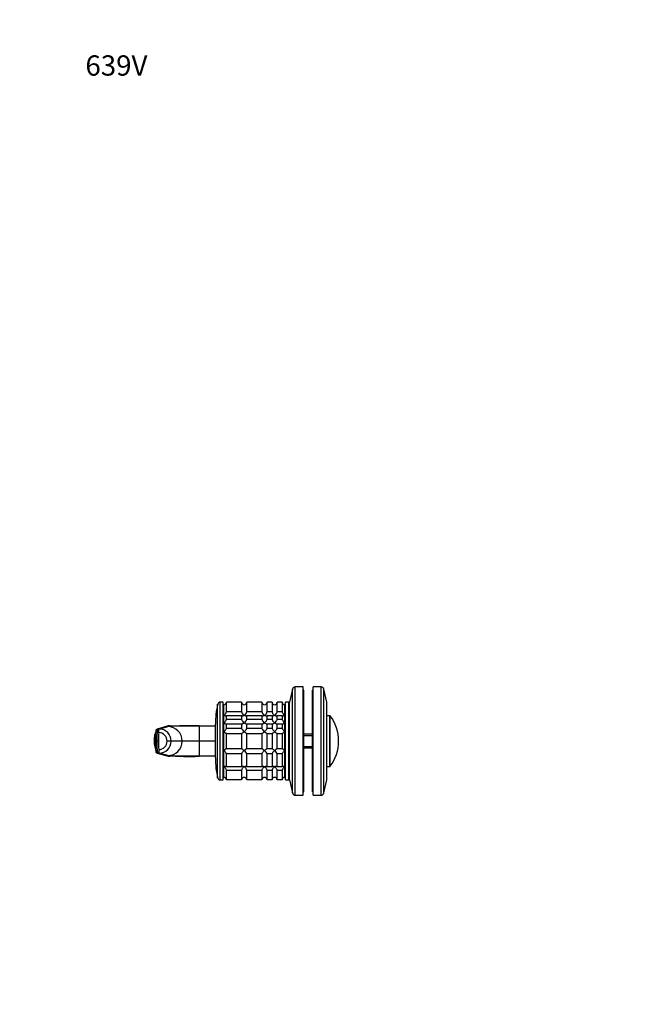
# Model space of a CAD drawing. Units: millimetres. Extents: x 0 to 781, y 0 to 1164.
# Drawn here: x 0 to 370, y 582 to 1164 of the extents above; entities that cross this region are included whole.
import ezdxf
from ezdxf import colors
from ezdxf.entities.mleader import LeaderData, LeaderLine
from ezdxf.math import Vec2, Vec3

# ---------------------------------------------------------------- set-up
doc = ezdxf.new("R2010")
doc.units = ezdxf.units.MM
doc.layers.add('DV4_Défaut', color=7, linetype='Continuous')
doc.layers.add('Défaut', color=7, linetype='Continuous')

# ---------------------------------------------------------------- blocks, each defined once
blk = doc.blocks.new('_DOT')
at = {"color": 0}
blk.add_line((0, 0), (-1, 0), dxfattribs=at)
at = {"color": 0, "const_width": 0.333}
blk.add_lwpolyline([(-0.1665, 0, 1), (0.1665, 0, 1)], format="xyb", close=True, dxfattribs=at)
blk = doc.blocks.new('SE3')
at = {"layer": 'DV4_Défaut', "color": 7, "linetype": 'Continuous'}
for p, q in [((161.2, 768.32), (159.5, 760.65)), ((161.2, 706.98), (161.2, 768.32)), ((162.86, 705.65), (162.86, 769.65)), ((167.5, 769.65), (162.86, 769.65)), ((167.5, 705.65), (167.5, 769.65)), ((173.5, 705.65), (173.5, 769.65)), ((178.14, 769.65), (173.5, 769.65)), ((178.14, 705.65), (178.14, 769.65)), ((179.8, 706.98), (179.8, 768.32)), ((181.5, 760.65), (179.8, 768.32)), ((168, 767.65), (167.5, 767.65)), ((168, 707.65), (168, 767.65)), ((173, 707.65), (173, 767.65)), ((173.5, 767.65), (173, 767.65)), ((117.03, 715.82), (117.03, 759.49)), ((118.5, 714.65), (118.5, 760.65)), ((120.2, 760.65), (118.5, 760.65)), ((120.2, 714.65), (120.2, 760.65)), ((120.7, 759.15), (120.2, 759.15)), ((120.7, 716.15), (120.7, 759.15)), ((120.7, 752.86), (120.7, 759.15)), ((122.2, 754.94), (122.2, 760.65)), ((131.2, 760.65), (122.2, 760.65)), ((131.2, 760.65), (131.2, 754.94)), ((134.2, 754.94), (134.2, 760.65)), ((143.2, 760.65), (134.2, 760.65)), ((143.2, 760.65), (143.2, 754.94)), ((146.2, 754.94), (146.2, 760.65)), ((149.2, 760.65), (146.2, 760.65)), ((149.2, 760.65), (149.2, 754.94)), ((152.2, 754.94), (152.2, 760.65)), ((155.2, 760.65), (152.2, 760.65)), ((155.2, 760.65), (155.2, 754.94)), ((156.7, 716.15), (156.7, 759.15)), ((157.2, 759.15), (156.7, 759.15)), ((156.7, 752.86), (156.7, 759.15)), ((157.2, 714.65), (157.2, 760.65)), ((159.2, 760.65), (157.2, 760.65)), ((159.2, 714.65), (159.2, 760.65)), ((159.5, 714.65), (159.5, 760.65)), ((181.5, 714.65), (181.5, 760.65)), ((120.7, 748.4), (120.7, 752.86)), ((131.2, 754.94), (122.2, 754.94)), ((122.2, 750.43), (122.2, 752.82)), ((122.2, 752.82), (131.2, 752.82)), ((131.2, 752.82), (131.2, 750.43)), ((143.2, 754.94), (134.2, 754.94)), ((134.2, 750.43), (134.2, 752.82)), ((134.2, 752.82), (143.2, 752.82)), ((143.2, 752.82), (143.2, 750.43)), ((149.2, 754.94), (146.2, 754.94)), ((146.2, 750.43), (146.2, 752.82)), ((146.2, 752.82), (149.2, 752.82)), ((149.2, 752.82), (149.2, 750.43)), ((155.2, 754.94), (152.2, 754.94)), ((152.2, 750.43), (152.2, 752.82)), ((152.2, 752.82), (155.2, 752.82)), ((155.2, 752.82), (155.2, 750.43)), ((156.7, 748.4), (156.7, 752.86)), ((159.5, 752.65), (159.2, 752.65)), ((183.4, 752.65), (181.5, 752.65)), ((183.4, 722.65), (183.4, 752.65)), ((183.56, 722.73), (183.56, 752.57)), ((87.77, 746.63), (81.21, 744.75)), ((87.97, 746.65), (81.48, 744.79)), ((82.48, 744.78), (87.48, 746.22)), ((87.48, 746.22), (88.97, 746.65)), ((88.97, 746.65), (87.97, 746.65)), ((88.84, 746.65), (87.97, 746.65)), ((88.97, 746.65), (106.07, 746.65)), ((106.07, 746.65), (115.7, 746.65)), ((106.07, 746.65), (106.07, 737.65)), ((115.7, 727.65), (115.7, 747.65)), ((120.7, 743.22), (120.7, 748.4)), ((131.2, 750.43), (122.2, 750.43)), ((122.2, 745.04), (122.2, 747.83)), ((122.2, 747.83), (131.2, 747.83)), ((131.2, 745.04), (122.2, 745.04)), ((131.2, 747.83), (131.2, 745.04)), ((143.2, 750.43), (134.2, 750.43)), ((134.2, 745.04), (134.2, 747.83)), ((134.2, 747.83), (143.2, 747.83)), ((143.2, 745.04), (134.2, 745.04)), ((143.2, 747.83), (143.2, 745.04)), ((149.2, 750.43), (146.2, 750.43)), ((146.2, 745.04), (146.2, 747.83)), ((146.2, 747.83), (149.2, 747.83)), ((149.2, 745.04), (146.2, 745.04)), ((149.2, 747.83), (149.2, 745.04)), ((155.2, 750.43), (152.2, 750.43)), ((152.2, 745.04), (152.2, 747.83)), ((152.2, 747.83), (155.2, 747.83)), ((155.2, 745.04), (152.2, 745.04)), ((155.2, 747.83), (155.2, 745.04)), ((156.7, 743.22), (156.7, 748.4)), ((81.48, 744.79), (82.48, 744.78)), ((120.7, 732.09), (120.7, 743.22)), ((122.2, 733.16), (122.2, 742.14)), ((122.2, 742.14), (131.2, 742.14)), ((131.2, 742.14), (131.2, 733.16)), ((134.2, 733.16), (134.2, 742.14)), ((134.2, 742.14), (143.2, 742.14)), ((143.2, 742.14), (143.2, 733.16)), ((146.2, 733.16), (146.2, 742.14)), ((146.2, 742.14), (149.2, 742.14)), ((149.2, 742.14), (149.2, 733.16)), ((152.2, 733.16), (152.2, 742.14)), ((152.2, 742.14), (155.2, 742.14)), ((155.2, 742.14), (155.2, 733.16)), ((156.7, 732.09), (156.7, 743.22)), ((173, 741.65), (168, 741.65)), ((168, 740.89), (173, 740.89)), ((81.09, 737.65), (80.46, 737.65)), ((82.08, 737.65), (81.09, 737.65)), ((89.57, 737.65), (87.16, 737.65)), ((96.13, 737.65), (89.57, 737.65)), ((106.07, 737.65), (96.13, 737.65)), ((115.7, 737.65), (106.07, 737.65)), ((106.07, 737.65), (106.07, 728.65)), ((168, 734.42), (173, 734.42)), ((168, 733.65), (173, 733.65)), ((81.21, 730.55), (87.77, 728.68)), ((81.48, 730.52), (87.97, 728.65)), ((82.48, 730.52), (81.48, 730.52)), ((87.48, 729.08), (82.48, 730.52)), ((88.97, 728.65), (87.48, 729.08)), ((88.97, 728.65), (87.97, 728.65)), ((87.97, 728.65), (88.84, 728.65)), ((106.07, 728.65), (88.97, 728.65)), ((115.7, 728.65), (106.07, 728.65)), ((120.7, 722.45), (120.7, 732.09)), ((131.2, 733.16), (122.2, 733.16)), ((122.2, 722.48), (122.2, 730.26)), ((122.2, 730.26), (131.2, 730.26)), ((131.2, 730.26), (131.2, 722.48)), ((143.2, 733.16), (134.2, 733.16)), ((134.2, 722.48), (134.2, 730.26)), ((134.2, 730.26), (143.2, 730.26)), ((143.2, 730.26), (143.2, 722.48)), ((149.2, 733.16), (146.2, 733.16)), ((146.2, 722.48), (146.2, 730.26)), ((146.2, 730.26), (149.2, 730.26)), ((149.2, 730.26), (149.2, 722.48)), ((155.2, 733.16), (152.2, 733.16)), ((152.2, 722.48), (152.2, 730.26)), ((152.2, 730.26), (155.2, 730.26)), ((155.2, 730.26), (155.2, 722.48)), ((156.7, 722.45), (156.7, 732.09)), ((120.7, 716.15), (120.7, 722.45)), ((131.2, 722.48), (122.2, 722.48)), ((143.2, 722.48), (134.2, 722.48)), ((149.2, 722.48), (146.2, 722.48)), ((155.2, 722.48), (152.2, 722.48)), ((156.7, 716.15), (156.7, 722.45)), ((159.2, 722.65), (159.5, 722.65)), ((181.5, 722.65), (183.4, 722.65)), ((120.2, 716.15), (120.7, 716.15)), ((122.2, 714.7), (122.2, 720.36)), ((122.2, 720.36), (131.2, 720.36)), ((131.2, 720.36), (131.2, 714.7)), ((134.2, 714.7), (134.2, 720.36)), ((134.2, 720.36), (143.2, 720.36)), ((143.2, 720.36), (143.2, 714.7)), ((146.2, 714.7), (146.2, 720.36)), ((146.2, 720.36), (149.2, 720.36)), ((149.2, 720.36), (149.2, 714.7)), ((152.2, 714.7), (152.2, 720.36)), ((152.2, 720.36), (155.2, 720.36)), ((155.2, 720.36), (155.2, 714.7)), ((156.7, 716.15), (157.2, 716.15)), ((118.5, 714.65), (120.2, 714.65)), ((131.2, 714.7), (122.2, 714.7)), ((143.2, 714.7), (134.2, 714.7)), ((149.2, 714.7), (146.2, 714.7)), ((155.2, 714.7), (152.2, 714.7)), ((157.2, 714.65), (159.2, 714.65)), ((159.5, 714.65), (161.2, 706.98)), ((179.8, 706.98), (181.5, 714.65)), ((162.86, 705.65), (167.5, 705.65)), ((167.5, 707.65), (168, 707.65)), ((173, 707.65), (173.5, 707.65)), ((173.5, 705.65), (178.14, 705.65))]:
    blk.add_line(p, q, dxfattribs=at)
for centre, radius, start, end in [((162.86, 767.95), 1.7, 90, 167.5), ((178.14, 767.95), 1.7, 12.5, 90), ((168.7, 747.65), 53, 167.09701, 180), ((118.5, 759.15), 1.5, 90, 167.09701), ((120.7, 760.65), 1.5, 270, 0), ((132.7, 760.65), 1.5, 180, 0), ((144.7, 760.65), 1.5, 180, 0), ((150.7, 760.65), 1.5, 180, 0), ((156.7, 760.65), 1.5, 180, 270), ((183.4, 752.45), 0.2, 36.63921, 90), ((163.5, 737.65), 25, 0, 36.63921), ((100.77, 573.75), 172.98, 88.24525, 94.40731), ((87.52, 737.61), 8.61, 0.28774, 90.28573), ((87.96, 745.98), 0.677, 88.79686, 105.98516), ((87.93, 746.23), 0.423, 86.77612, 93.79047), ((97.28, 737.65), 17.81, 158.09297, 202.0437), ((81.42, 744.08), 0.705, 110.4113, 160.79477), ((111.88, 739.54), 30.85, 170.20572, 183.49875), ((82.17, 737.66), 4.98, 359.86412, 89.8283), ((82.46, 737.67), 7.11, 359.86639, 89.85259), ((111.88, 735.77), 30.85, 176.50125, 189.79428), ((82.17, 737.64), 4.98, 270.15386, 0.15376), ((82.46, 737.64), 7.11, 270.14741, 0.13361), ((87.52, 737.7), 8.61, 269.71427, 359.71226), ((163.5, 737.65), 25, 323.36079, 0), ((81.42, 731.22), 0.705, 199.20523, 249.5887), ((101.06, 914.09), 185.51, 265.80083, 271.54662), ((87.96, 729.33), 0.677, 254.01499, 271.20345), ((87.93, 729.08), 0.423, 266.20953, 274.26663), ((168.7, 727.65), 53, 180, 192.90299), ((183.4, 722.85), 0.2, 270, 323.36079), ((120.74, 714.69), 1.46, 0.30746, 91.59168), ((132.66, 714.69), 1.46, 88.53333, 179.56754), ((132.74, 714.69), 1.46, 0.30746, 91.59168), ((144.66, 714.69), 1.46, 88.53333, 179.56754), ((144.74, 714.69), 1.46, 0.30746, 91.59168), ((150.66, 714.69), 1.46, 88.53333, 179.56754), ((150.74, 714.69), 1.46, 0.30746, 91.59168), ((156.66, 714.69), 1.46, 88.53333, 179.56754), ((118.5, 716.15), 1.5, 192.90299, 270), ((162.86, 707.35), 1.7, 192.5, 270), ((178.14, 707.35), 1.7, 270, 347.5)]:
    blk.add_arc(centre, radius, start, end, dxfattribs=at)
for centre, major_axis, ratio, start_param, end_param in [((83.06, 737.65), (0, 11.25), 0.087161, 1.110738, 1.570787), ((83.06, 737.65), (0, -11.25), 0.087161, 4.712401, 5.172451), ((82.49, 734.36), (0, -3.84), 0.087155, 5.172439, 6.25417)]:
    blk.add_ellipse(centre, major_axis=major_axis, ratio=ratio, start_param=start_param, end_param=end_param, dxfattribs=at)
for points, knots in [([(120.7, 752.86), (120.78, 752.91), (120.87, 752.98), (121.03, 753.11), (121.12, 753.18), (121.36, 753.41), (121.52, 753.58), (121.81, 753.94), (121.94, 754.15), (122.09, 754.46), (122.13, 754.56), (122.18, 754.76), (122.2, 754.86), (122.2, 754.94)], [0, 0, 0, 0, 0.125, 0.125, 0.25, 0.25, 0.5, 0.5, 0.75, 0.75, 0.875, 0.875, 1, 1, 1, 1]), ([(122.2, 752.82), (122.2, 752.66), (122.14, 752.54), (121.94, 752.42), (121.81, 752.4), (121.37, 752.46), (121.03, 752.63), (120.7, 752.86)], [0, 0, 0, 0, 0.25, 0.25, 0.5, 0.5, 1, 1, 1, 1]), ([(131.2, 754.94), (131.2, 754.77), (131.26, 754.56), (131.45, 754.15), (131.58, 753.95), (132.02, 753.39), (132.36, 753.08), (132.7, 752.86)], [0, 0, 0, 0, 0.25, 0.25, 0.5, 0.5, 1, 1, 1, 1]), ([(132.7, 752.86), (132.61, 752.8), (132.53, 752.74), (132.36, 752.65), (132.28, 752.61), (132.03, 752.5), (131.87, 752.44), (131.58, 752.4), (131.45, 752.42), (131.3, 752.51), (131.26, 752.56), (131.21, 752.67), (131.2, 752.74), (131.2, 752.82)], [0, 0, 0, 0, 0.125, 0.125, 0.25, 0.25, 0.5, 0.5, 0.75, 0.75, 0.875, 0.875, 1, 1, 1, 1]), ([(132.7, 752.86), (133.03, 753.08), (133.37, 753.39), (133.81, 753.95), (133.94, 754.15), (134.14, 754.56), (134.2, 754.77), (134.2, 754.94)], [0, 0, 0, 0, 0.5, 0.5, 0.75, 0.75, 1, 1, 1, 1]), ([(134.2, 752.82), (134.2, 752.74), (134.18, 752.67), (134.13, 752.56), (134.09, 752.51), (133.99, 752.45), (133.93, 752.43), (133.81, 752.41), (133.74, 752.41), (133.38, 752.46), (133.03, 752.63), (132.7, 752.86)], [0, 0, 0, 0, 0.125, 0.125, 0.25, 0.25, 0.375, 0.375, 0.5, 0.5, 1, 1, 1, 1]), ([(143.2, 754.94), (143.2, 754.77), (143.26, 754.56), (143.45, 754.15), (143.58, 753.95), (144.02, 753.39), (144.36, 753.08), (144.7, 752.86)], [0, 0, 0, 0, 0.25, 0.25, 0.5, 0.5, 1, 1, 1, 1]), ([(144.7, 752.86), (144.61, 752.8), (144.53, 752.74), (144.36, 752.65), (144.28, 752.61), (144.03, 752.5), (143.87, 752.44), (143.58, 752.4), (143.45, 752.42), (143.3, 752.51), (143.26, 752.56), (143.21, 752.67), (143.2, 752.74), (143.2, 752.82)], [0, 0, 0, 0, 0.125, 0.125, 0.25, 0.25, 0.5, 0.5, 0.75, 0.75, 0.875, 0.875, 1, 1, 1, 1]), ([(144.7, 752.86), (145.03, 753.08), (145.37, 753.39), (145.81, 753.95), (145.94, 754.15), (146.14, 754.56), (146.2, 754.77), (146.2, 754.94)], [0, 0, 0, 0, 0.5, 0.5, 0.75, 0.75, 1, 1, 1, 1]), ([(146.2, 752.82), (146.2, 752.74), (146.18, 752.67), (146.13, 752.56), (146.09, 752.51), (145.99, 752.45), (145.93, 752.43), (145.81, 752.41), (145.74, 752.41), (145.38, 752.46), (145.03, 752.63), (144.7, 752.86)], [0, 0, 0, 0, 0.125, 0.125, 0.25, 0.25, 0.375, 0.375, 0.5, 0.5, 1, 1, 1, 1]), ([(149.2, 754.94), (149.2, 754.77), (149.26, 754.56), (149.45, 754.15), (149.58, 753.95), (150.02, 753.39), (150.36, 753.08), (150.7, 752.86)], [0, 0, 0, 0, 0.25, 0.25, 0.5, 0.5, 1, 1, 1, 1]), ([(150.7, 752.86), (150.61, 752.8), (150.53, 752.74), (150.36, 752.65), (150.28, 752.61), (150.03, 752.5), (149.87, 752.44), (149.58, 752.4), (149.45, 752.42), (149.3, 752.51), (149.26, 752.56), (149.21, 752.67), (149.2, 752.74), (149.2, 752.82)], [0, 0, 0, 0, 0.125, 0.125, 0.25, 0.25, 0.5, 0.5, 0.75, 0.75, 0.875, 0.875, 1, 1, 1, 1]), ([(150.7, 752.86), (151.03, 753.08), (151.37, 753.39), (151.81, 753.95), (151.94, 754.15), (152.14, 754.56), (152.2, 754.77), (152.2, 754.94)], [0, 0, 0, 0, 0.5, 0.5, 0.75, 0.75, 1, 1, 1, 1]), ([(152.2, 752.82), (152.2, 752.74), (152.18, 752.67), (152.13, 752.56), (152.09, 752.51), (151.99, 752.45), (151.93, 752.43), (151.81, 752.41), (151.74, 752.41), (151.38, 752.46), (151.03, 752.63), (150.7, 752.86)], [0, 0, 0, 0, 0.125, 0.125, 0.25, 0.25, 0.375, 0.375, 0.5, 0.5, 1, 1, 1, 1]), ([(155.2, 754.94), (155.2, 754.77), (155.26, 754.56), (155.45, 754.15), (155.58, 753.95), (156.02, 753.39), (156.36, 753.08), (156.7, 752.86)], [0, 0, 0, 0, 0.25, 0.25, 0.5, 0.5, 1, 1, 1, 1]), ([(156.7, 752.86), (156.61, 752.8), (156.53, 752.74), (156.36, 752.65), (156.28, 752.61), (156.03, 752.5), (155.87, 752.44), (155.58, 752.4), (155.45, 752.42), (155.3, 752.51), (155.26, 752.56), (155.21, 752.67), (155.2, 752.74), (155.2, 752.82)], [0, 0, 0, 0, 0.125, 0.125, 0.25, 0.25, 0.5, 0.5, 0.75, 0.75, 0.875, 0.875, 1, 1, 1, 1]), ([(120.7, 748.4), (120.78, 748.47), (120.87, 748.55), (121.03, 748.7), (121.12, 748.78), (121.36, 749.03), (121.52, 749.21), (121.81, 749.57), (121.94, 749.76), (122.09, 750.04), (122.13, 750.13), (122.18, 750.29), (122.2, 750.36), (122.2, 750.43)], [0, 0, 0, 0, 0.125, 0.125, 0.25, 0.25, 0.5, 0.5, 0.75, 0.75, 0.875, 0.875, 1, 1, 1, 1]), ([(122.2, 747.83), (122.2, 747.72), (122.14, 747.66), (121.94, 747.65), (121.81, 747.68), (121.37, 747.88), (121.03, 748.12), (120.7, 748.4)], [0, 0, 0, 0, 0.25, 0.25, 0.5, 0.5, 1, 1, 1, 1]), ([(120.7, 743.22), (120.78, 743.3), (120.87, 743.38), (121.03, 743.54), (121.12, 743.62), (121.36, 743.87), (121.52, 744.05), (121.81, 744.39), (121.94, 744.55), (122.09, 744.77), (122.13, 744.84), (122.18, 744.96), (122.2, 745.01), (122.2, 745.04)], [0, 0, 0, 0, 0.125, 0.125, 0.25, 0.25, 0.5, 0.5, 0.75, 0.75, 0.875, 0.875, 1, 1, 1, 1]), ([(131.2, 750.43), (131.2, 750.3), (131.26, 750.13), (131.45, 749.76), (131.58, 749.57), (132.02, 749.02), (132.36, 748.68), (132.7, 748.4)], [0, 0, 0, 0, 0.25, 0.25, 0.5, 0.5, 1, 1, 1, 1]), ([(132.7, 748.4), (132.61, 748.33), (132.53, 748.26), (132.36, 748.14), (132.28, 748.08), (132.03, 747.91), (131.87, 747.82), (131.58, 747.69), (131.45, 747.65), (131.3, 747.66), (131.26, 747.67), (131.21, 747.73), (131.2, 747.77), (131.2, 747.83)], [0, 0, 0, 0, 0.125, 0.125, 0.25, 0.25, 0.5, 0.5, 0.75, 0.75, 0.875, 0.875, 1, 1, 1, 1]), ([(131.2, 745.04), (131.2, 744.9), (131.44, 744.56), (132.02, 743.88), (132.36, 743.53), (132.7, 743.22)], [0, 0, 0, 0, 0.5, 0.5, 1, 1, 1, 1]), ([(132.7, 748.4), (133.03, 748.68), (133.37, 749.02), (133.81, 749.57), (133.94, 749.76), (134.14, 750.13), (134.2, 750.3), (134.2, 750.43)], [0, 0, 0, 0, 0.5, 0.5, 0.75, 0.75, 1, 1, 1, 1]), ([(134.2, 747.83), (134.2, 747.72), (134.14, 747.66), (133.94, 747.65), (133.81, 747.69), (133.38, 747.88), (133.03, 748.12), (132.7, 748.4)], [0, 0, 0, 0, 0.25, 0.25, 0.5, 0.5, 1, 1, 1, 1]), ([(132.7, 743.22), (132.78, 743.3), (132.87, 743.38), (133.03, 743.54), (133.12, 743.62), (133.36, 743.87), (133.52, 744.05), (133.81, 744.39), (133.94, 744.55), (134.09, 744.77), (134.13, 744.84), (134.18, 744.96), (134.2, 745.01), (134.2, 745.04)], [0, 0, 0, 0, 0.125, 0.125, 0.25, 0.25, 0.5, 0.5, 0.75, 0.75, 0.875, 0.875, 1, 1, 1, 1]), ([(143.2, 750.43), (143.2, 750.3), (143.26, 750.13), (143.45, 749.76), (143.58, 749.57), (144.02, 749.02), (144.36, 748.68), (144.7, 748.4)], [0, 0, 0, 0, 0.25, 0.25, 0.5, 0.5, 1, 1, 1, 1]), ([(144.7, 748.4), (144.61, 748.33), (144.53, 748.26), (144.36, 748.14), (144.28, 748.08), (144.03, 747.91), (143.87, 747.82), (143.58, 747.69), (143.45, 747.65), (143.3, 747.66), (143.26, 747.67), (143.21, 747.73), (143.2, 747.77), (143.2, 747.83)], [0, 0, 0, 0, 0.125, 0.125, 0.25, 0.25, 0.5, 0.5, 0.75, 0.75, 0.875, 0.875, 1, 1, 1, 1]), ([(143.2, 745.04), (143.2, 744.9), (143.44, 744.56), (144.02, 743.88), (144.36, 743.53), (144.7, 743.22)], [0, 0, 0, 0, 0.5, 0.5, 1, 1, 1, 1]), ([(144.7, 748.4), (145.03, 748.68), (145.37, 749.02), (145.81, 749.57), (145.94, 749.76), (146.14, 750.13), (146.2, 750.3), (146.2, 750.43)], [0, 0, 0, 0, 0.5, 0.5, 0.75, 0.75, 1, 1, 1, 1]), ([(146.2, 747.83), (146.2, 747.72), (146.14, 747.66), (145.94, 747.65), (145.81, 747.69), (145.38, 747.88), (145.03, 748.12), (144.7, 748.4)], [0, 0, 0, 0, 0.25, 0.25, 0.5, 0.5, 1, 1, 1, 1]), ([(144.7, 743.22), (144.78, 743.3), (144.87, 743.38), (145.03, 743.54), (145.12, 743.62), (145.36, 743.87), (145.52, 744.05), (145.81, 744.39), (145.94, 744.55), (146.09, 744.77), (146.13, 744.84), (146.18, 744.96), (146.2, 745.01), (146.2, 745.04)], [0, 0, 0, 0, 0.125, 0.125, 0.25, 0.25, 0.5, 0.5, 0.75, 0.75, 0.875, 0.875, 1, 1, 1, 1]), ([(149.2, 750.43), (149.2, 750.3), (149.26, 750.13), (149.45, 749.76), (149.58, 749.57), (150.02, 749.02), (150.36, 748.68), (150.7, 748.4)], [0, 0, 0, 0, 0.25, 0.25, 0.5, 0.5, 1, 1, 1, 1]), ([(150.7, 748.4), (150.61, 748.33), (150.53, 748.26), (150.36, 748.14), (150.28, 748.08), (150.03, 747.91), (149.87, 747.82), (149.58, 747.69), (149.45, 747.65), (149.3, 747.66), (149.26, 747.67), (149.21, 747.73), (149.2, 747.77), (149.2, 747.83)], [0, 0, 0, 0, 0.125, 0.125, 0.25, 0.25, 0.5, 0.5, 0.75, 0.75, 0.875, 0.875, 1, 1, 1, 1]), ([(149.2, 745.04), (149.2, 744.9), (149.44, 744.56), (150.02, 743.88), (150.36, 743.53), (150.7, 743.22)], [0, 0, 0, 0, 0.5, 0.5, 1, 1, 1, 1]), ([(150.7, 748.4), (151.03, 748.68), (151.37, 749.02), (151.81, 749.57), (151.94, 749.76), (152.14, 750.13), (152.2, 750.3), (152.2, 750.43)], [0, 0, 0, 0, 0.5, 0.5, 0.75, 0.75, 1, 1, 1, 1]), ([(152.2, 747.83), (152.2, 747.72), (152.14, 747.66), (151.94, 747.65), (151.81, 747.69), (151.38, 747.88), (151.03, 748.12), (150.7, 748.4)], [0, 0, 0, 0, 0.25, 0.25, 0.5, 0.5, 1, 1, 1, 1]), ([(150.7, 743.22), (150.78, 743.3), (150.87, 743.38), (151.03, 743.54), (151.12, 743.62), (151.36, 743.87), (151.52, 744.05), (151.81, 744.39), (151.94, 744.55), (152.09, 744.77), (152.13, 744.84), (152.18, 744.96), (152.2, 745.01), (152.2, 745.04)], [0, 0, 0, 0, 0.125, 0.125, 0.25, 0.25, 0.5, 0.5, 0.75, 0.75, 0.875, 0.875, 1, 1, 1, 1]), ([(155.2, 750.43), (155.2, 750.3), (155.26, 750.13), (155.45, 749.76), (155.58, 749.57), (156.02, 749.02), (156.36, 748.68), (156.7, 748.4)], [0, 0, 0, 0, 0.25, 0.25, 0.5, 0.5, 1, 1, 1, 1]), ([(156.7, 748.4), (156.61, 748.33), (156.53, 748.26), (156.36, 748.14), (156.28, 748.08), (156.03, 747.91), (155.87, 747.82), (155.58, 747.69), (155.45, 747.65), (155.3, 747.66), (155.26, 747.67), (155.21, 747.73), (155.2, 747.77), (155.2, 747.83)], [0, 0, 0, 0, 0.125, 0.125, 0.25, 0.25, 0.5, 0.5, 0.75, 0.75, 0.875, 0.875, 1, 1, 1, 1]), ([(155.2, 745.04), (155.2, 745.01), (155.21, 744.96), (155.26, 744.84), (155.3, 744.77), (155.45, 744.55), (155.58, 744.39), (155.87, 744.05), (156.03, 743.87), (156.28, 743.62), (156.36, 743.54), (156.53, 743.38), (156.61, 743.3), (156.7, 743.22)], [0, 0, 0, 0, 0.125, 0.125, 0.25, 0.25, 0.5, 0.5, 0.75, 0.75, 0.875, 0.875, 1, 1, 1, 1]), ([(80.46, 737.65), (80.46, 737.66), (80.46, 737.72), (80.46, 737.91), (80.46, 738.28), (80.46, 738.96), (80.48, 740.23), (80.52, 741.47), (80.56, 742.47), (80.59, 743.1), (80.65, 743.77), (80.71, 744.15), (80.75, 744.28), (80.76, 744.3)], [0, 0, 0, 0, 0.001781, 0.024997, 0.071429, 0.141051, 0.280033, 0.555924, 0.62554, 0.694973, 0.831313, 0.967662, 1, 1, 1, 1]), ([(81.48, 744.78), (81.44, 744.79), (81.36, 744.78), (81.26, 744.77), (81.2, 744.75), (81.18, 744.74)], [0, 0, 0, 0, 0.372385, 0.74477, 1, 1, 1, 1]), ([(122.2, 742.14), (122.2, 742.12), (122.18, 742.1), (122.13, 742.11), (122.09, 742.12), (121.94, 742.19), (121.81, 742.28), (121.52, 742.5), (121.36, 742.63), (121.12, 742.84), (121.03, 742.91), (120.87, 743.06), (120.78, 743.14), (120.7, 743.22)], [0, 0, 0, 0, 0.125, 0.125, 0.25, 0.25, 0.5, 0.5, 0.75, 0.75, 0.875, 0.875, 1, 1, 1, 1]), ([(132.7, 743.22), (132.61, 743.14), (132.53, 743.06), (132.36, 742.91), (132.28, 742.84), (132.03, 742.63), (131.87, 742.5), (131.58, 742.28), (131.45, 742.19), (131.3, 742.12), (131.26, 742.11), (131.21, 742.1), (131.2, 742.12), (131.2, 742.14)], [0, 0, 0, 0, 0.125, 0.125, 0.25, 0.25, 0.5, 0.5, 0.75, 0.75, 0.875, 0.875, 1, 1, 1, 1]), ([(134.2, 742.14), (134.2, 742.12), (134.18, 742.1), (134.13, 742.11), (134.09, 742.12), (133.94, 742.19), (133.81, 742.28), (133.52, 742.5), (133.36, 742.63), (133.03, 742.91), (132.87, 743.06), (132.7, 743.22)], [0, 0, 0, 0, 0.125, 0.125, 0.25, 0.25, 0.5, 0.5, 0.75, 0.75, 1, 1, 1, 1]), ([(144.7, 743.22), (144.61, 743.14), (144.53, 743.06), (144.36, 742.91), (144.28, 742.84), (144.03, 742.63), (143.87, 742.5), (143.58, 742.28), (143.45, 742.19), (143.3, 742.12), (143.26, 742.11), (143.21, 742.1), (143.2, 742.12), (143.2, 742.14)], [0, 0, 0, 0, 0.125, 0.125, 0.25, 0.25, 0.5, 0.5, 0.75, 0.75, 0.875, 0.875, 1, 1, 1, 1]), ([(146.2, 742.14), (146.2, 742.12), (146.18, 742.1), (146.13, 742.11), (146.09, 742.12), (145.94, 742.19), (145.81, 742.28), (145.52, 742.5), (145.36, 742.63), (145.03, 742.91), (144.87, 743.06), (144.7, 743.22)], [0, 0, 0, 0, 0.125, 0.125, 0.25, 0.25, 0.5, 0.5, 0.75, 0.75, 1, 1, 1, 1]), ([(150.7, 743.22), (150.61, 743.14), (150.53, 743.06), (150.36, 742.91), (150.28, 742.84), (150.03, 742.63), (149.87, 742.5), (149.58, 742.28), (149.45, 742.19), (149.3, 742.12), (149.26, 742.11), (149.21, 742.1), (149.2, 742.12), (149.2, 742.14)], [0, 0, 0, 0, 0.125, 0.125, 0.25, 0.25, 0.5, 0.5, 0.75, 0.75, 0.875, 0.875, 1, 1, 1, 1]), ([(152.2, 742.14), (152.2, 742.12), (152.18, 742.1), (152.13, 742.11), (152.09, 742.12), (151.94, 742.19), (151.81, 742.28), (151.52, 742.5), (151.36, 742.63), (151.03, 742.91), (150.87, 743.06), (150.7, 743.22)], [0, 0, 0, 0, 0.125, 0.125, 0.25, 0.25, 0.5, 0.5, 0.75, 0.75, 1, 1, 1, 1]), ([(156.7, 743.22), (156.61, 743.14), (156.53, 743.06), (156.36, 742.91), (156.28, 742.84), (156.03, 742.63), (155.87, 742.5), (155.58, 742.28), (155.45, 742.19), (155.3, 742.12), (155.26, 742.11), (155.21, 742.1), (155.2, 742.12), (155.2, 742.14)], [0, 0, 0, 0, 0.125, 0.125, 0.25, 0.25, 0.5, 0.5, 0.75, 0.75, 0.875, 0.875, 1, 1, 1, 1]), ([(80.76, 730.98), (80.75, 731.01), (80.71, 731.14), (80.65, 731.54), (80.59, 732.2), (80.56, 732.84), (80.53, 733.51), (80.5, 734.36), (80.48, 735.44), (80.46, 736.36), (80.46, 737.1), (80.46, 737.47), (80.46, 737.65)], [0, 0, 0, 0, 0.041263, 0.176188, 0.311163, 0.379932, 0.448872, 0.585762, 0.72251, 0.862063, 0.932229, 1, 1, 1, 1]), ([(81.18, 730.56), (81.2, 730.56), (81.26, 730.54), (81.36, 730.52), (81.44, 730.52), (81.48, 730.52)], [0, 0, 0, 0, 0.25523, 0.627615, 1, 1, 1, 1]), ([(120.7, 732.09), (120.78, 732.17), (120.87, 732.24), (121.03, 732.39), (121.12, 732.47), (121.36, 732.67), (121.52, 732.81), (121.81, 733.02), (121.94, 733.11), (122.09, 733.19), (122.13, 733.2), (122.18, 733.2), (122.2, 733.19), (122.2, 733.16)], [0, 0, 0, 0, 0.125, 0.125, 0.25, 0.25, 0.5, 0.5, 0.75, 0.75, 0.875, 0.875, 1, 1, 1, 1]), ([(122.2, 730.26), (122.2, 730.3), (122.18, 730.35), (122.13, 730.46), (122.09, 730.53), (121.94, 730.75), (121.81, 730.92), (121.52, 731.26), (121.36, 731.43), (121.12, 731.68), (121.03, 731.76), (120.87, 731.93), (120.78, 732.01), (120.7, 732.09)], [0, 0, 0, 0, 0.125, 0.125, 0.25, 0.25, 0.5, 0.5, 0.75, 0.75, 0.875, 0.875, 1, 1, 1, 1]), ([(131.2, 733.16), (131.2, 733.19), (131.21, 733.2), (131.26, 733.2), (131.3, 733.19), (131.45, 733.11), (131.58, 733.02), (131.87, 732.81), (132.03, 732.68), (132.36, 732.4), (132.53, 732.25), (132.7, 732.09)], [0, 0, 0, 0, 0.125, 0.125, 0.25, 0.25, 0.5, 0.5, 0.75, 0.75, 1, 1, 1, 1]), ([(132.7, 732.09), (132.61, 732.01), (132.53, 731.93), (132.36, 731.76), (132.28, 731.68), (132.03, 731.43), (131.87, 731.26), (131.58, 730.92), (131.45, 730.75), (131.3, 730.53), (131.26, 730.46), (131.21, 730.35), (131.2, 730.3), (131.2, 730.26)], [0, 0, 0, 0, 0.125, 0.125, 0.25, 0.25, 0.5, 0.5, 0.75, 0.75, 0.875, 0.875, 1, 1, 1, 1]), ([(132.7, 732.09), (132.78, 732.17), (132.87, 732.24), (133.03, 732.39), (133.12, 732.47), (133.36, 732.67), (133.52, 732.81), (133.81, 733.02), (133.94, 733.11), (134.09, 733.19), (134.13, 733.2), (134.18, 733.2), (134.2, 733.19), (134.2, 733.16)], [0, 0, 0, 0, 0.125, 0.125, 0.25, 0.25, 0.5, 0.5, 0.75, 0.75, 0.875, 0.875, 1, 1, 1, 1]), ([(134.2, 730.26), (134.2, 730.4), (133.96, 730.75), (133.38, 731.43), (133.03, 731.77), (132.7, 732.09)], [0, 0, 0, 0, 0.5, 0.5, 1, 1, 1, 1]), ([(143.2, 733.16), (143.2, 733.19), (143.21, 733.2), (143.26, 733.2), (143.3, 733.19), (143.45, 733.11), (143.58, 733.02), (143.87, 732.81), (144.03, 732.68), (144.36, 732.4), (144.53, 732.25), (144.7, 732.09)], [0, 0, 0, 0, 0.125, 0.125, 0.25, 0.25, 0.5, 0.5, 0.75, 0.75, 1, 1, 1, 1]), ([(144.7, 732.09), (144.61, 732.01), (144.53, 731.93), (144.36, 731.76), (144.28, 731.68), (144.03, 731.43), (143.87, 731.26), (143.58, 730.92), (143.45, 730.75), (143.3, 730.53), (143.26, 730.46), (143.21, 730.35), (143.2, 730.3), (143.2, 730.26)], [0, 0, 0, 0, 0.125, 0.125, 0.25, 0.25, 0.5, 0.5, 0.75, 0.75, 0.875, 0.875, 1, 1, 1, 1]), ([(144.7, 732.09), (144.78, 732.17), (144.87, 732.24), (145.03, 732.39), (145.12, 732.47), (145.36, 732.67), (145.52, 732.81), (145.81, 733.02), (145.94, 733.11), (146.09, 733.19), (146.13, 733.2), (146.18, 733.2), (146.2, 733.19), (146.2, 733.16)], [0, 0, 0, 0, 0.125, 0.125, 0.25, 0.25, 0.5, 0.5, 0.75, 0.75, 0.875, 0.875, 1, 1, 1, 1]), ([(146.2, 730.26), (146.2, 730.4), (145.96, 730.75), (145.38, 731.43), (145.03, 731.77), (144.7, 732.09)], [0, 0, 0, 0, 0.5, 0.5, 1, 1, 1, 1]), ([(149.2, 733.16), (149.2, 733.19), (149.21, 733.2), (149.26, 733.2), (149.3, 733.19), (149.45, 733.11), (149.58, 733.02), (149.87, 732.81), (150.03, 732.68), (150.36, 732.4), (150.53, 732.25), (150.7, 732.09)], [0, 0, 0, 0, 0.125, 0.125, 0.25, 0.25, 0.5, 0.5, 0.75, 0.75, 1, 1, 1, 1]), ([(150.7, 732.09), (150.61, 732.01), (150.53, 731.93), (150.36, 731.76), (150.28, 731.68), (150.03, 731.43), (149.87, 731.26), (149.58, 730.92), (149.45, 730.75), (149.3, 730.53), (149.26, 730.46), (149.21, 730.35), (149.2, 730.3), (149.2, 730.26)], [0, 0, 0, 0, 0.125, 0.125, 0.25, 0.25, 0.5, 0.5, 0.75, 0.75, 0.875, 0.875, 1, 1, 1, 1]), ([(150.7, 732.09), (150.78, 732.17), (150.87, 732.24), (151.03, 732.39), (151.12, 732.47), (151.36, 732.67), (151.52, 732.81), (151.81, 733.02), (151.94, 733.11), (152.09, 733.19), (152.13, 733.2), (152.18, 733.2), (152.2, 733.19), (152.2, 733.16)], [0, 0, 0, 0, 0.125, 0.125, 0.25, 0.25, 0.5, 0.5, 0.75, 0.75, 0.875, 0.875, 1, 1, 1, 1]), ([(152.2, 730.26), (152.2, 730.4), (151.96, 730.75), (151.38, 731.43), (151.03, 731.77), (150.7, 732.09)], [0, 0, 0, 0, 0.5, 0.5, 1, 1, 1, 1]), ([(155.2, 733.16), (155.2, 733.19), (155.21, 733.2), (155.26, 733.2), (155.3, 733.19), (155.45, 733.11), (155.58, 733.02), (155.87, 732.81), (156.03, 732.67), (156.28, 732.47), (156.36, 732.39), (156.53, 732.24), (156.61, 732.17), (156.7, 732.09)], [0, 0, 0, 0, 0.125, 0.125, 0.25, 0.25, 0.5, 0.5, 0.75, 0.75, 0.875, 0.875, 1, 1, 1, 1]), ([(156.7, 732.09), (156.61, 732.01), (156.53, 731.93), (156.36, 731.76), (156.28, 731.68), (156.03, 731.43), (155.87, 731.26), (155.58, 730.92), (155.45, 730.75), (155.3, 730.53), (155.26, 730.46), (155.21, 730.35), (155.2, 730.3), (155.2, 730.26)], [0, 0, 0, 0, 0.125, 0.125, 0.25, 0.25, 0.5, 0.5, 0.75, 0.75, 0.875, 0.875, 1, 1, 1, 1]), ([(120.7, 722.45), (120.78, 722.51), (120.87, 722.56), (121.03, 722.66), (121.12, 722.7), (121.36, 722.81), (121.52, 722.86), (121.81, 722.9), (121.94, 722.89), (122.09, 722.79), (122.13, 722.75), (122.18, 722.63), (122.2, 722.56), (122.2, 722.48)], [0, 0, 0, 0, 0.125, 0.125, 0.25, 0.25, 0.5, 0.5, 0.75, 0.75, 0.875, 0.875, 1, 1, 1, 1]), ([(122.2, 720.36), (122.2, 720.54), (122.14, 720.75), (121.94, 721.16), (121.81, 721.36), (121.37, 721.92), (121.03, 722.22), (120.7, 722.45)], [0, 0, 0, 0, 0.25, 0.25, 0.5, 0.5, 1, 1, 1, 1]), ([(131.2, 722.48), (131.2, 722.64), (131.26, 722.76), (131.45, 722.89), (131.58, 722.9), (132.02, 722.84), (132.36, 722.68), (132.7, 722.45)], [0, 0, 0, 0, 0.25, 0.25, 0.5, 0.5, 1, 1, 1, 1]), ([(132.7, 722.45), (132.61, 722.39), (132.53, 722.33), (132.36, 722.2), (132.28, 722.13), (132.03, 721.9), (131.87, 721.73), (131.58, 721.36), (131.45, 721.16), (131.3, 720.85), (131.26, 720.75), (131.21, 720.55), (131.2, 720.45), (131.2, 720.36)], [0, 0, 0, 0, 0.125, 0.125, 0.25, 0.25, 0.5, 0.5, 0.75, 0.75, 0.875, 0.875, 1, 1, 1, 1]), ([(132.7, 722.45), (132.78, 722.51), (132.87, 722.56), (133.03, 722.66), (133.12, 722.7), (133.36, 722.81), (133.52, 722.86), (133.81, 722.9), (133.94, 722.89), (134.09, 722.79), (134.13, 722.75), (134.18, 722.63), (134.2, 722.56), (134.2, 722.48)], [0, 0, 0, 0, 0.125, 0.125, 0.25, 0.25, 0.5, 0.5, 0.75, 0.75, 0.875, 0.875, 1, 1, 1, 1]), ([(134.2, 720.36), (134.2, 720.54), (134.14, 720.75), (133.94, 721.16), (133.81, 721.36), (133.37, 721.92), (133.03, 722.22), (132.7, 722.45)], [0, 0, 0, 0, 0.25, 0.25, 0.5, 0.5, 1, 1, 1, 1]), ([(143.2, 722.48), (143.2, 722.64), (143.26, 722.76), (143.45, 722.89), (143.58, 722.9), (144.02, 722.84), (144.36, 722.68), (144.7, 722.45)], [0, 0, 0, 0, 0.25, 0.25, 0.5, 0.5, 1, 1, 1, 1]), ([(144.7, 722.45), (144.61, 722.39), (144.53, 722.33), (144.36, 722.2), (144.28, 722.13), (144.03, 721.9), (143.87, 721.73), (143.58, 721.36), (143.45, 721.16), (143.3, 720.85), (143.26, 720.75), (143.21, 720.55), (143.2, 720.45), (143.2, 720.36)], [0, 0, 0, 0, 0.125, 0.125, 0.25, 0.25, 0.5, 0.5, 0.75, 0.75, 0.875, 0.875, 1, 1, 1, 1]), ([(144.7, 722.45), (144.78, 722.51), (144.87, 722.56), (145.03, 722.66), (145.12, 722.7), (145.36, 722.81), (145.52, 722.86), (145.81, 722.9), (145.94, 722.89), (146.09, 722.79), (146.13, 722.75), (146.18, 722.63), (146.2, 722.56), (146.2, 722.48)], [0, 0, 0, 0, 0.125, 0.125, 0.25, 0.25, 0.5, 0.5, 0.75, 0.75, 0.875, 0.875, 1, 1, 1, 1]), ([(146.2, 720.36), (146.2, 720.54), (146.14, 720.75), (145.94, 721.16), (145.81, 721.36), (145.37, 721.92), (145.03, 722.22), (144.7, 722.45)], [0, 0, 0, 0, 0.25, 0.25, 0.5, 0.5, 1, 1, 1, 1]), ([(149.2, 722.48), (149.2, 722.64), (149.26, 722.76), (149.45, 722.89), (149.58, 722.9), (150.02, 722.84), (150.36, 722.68), (150.7, 722.45)], [0, 0, 0, 0, 0.25, 0.25, 0.5, 0.5, 1, 1, 1, 1]), ([(150.7, 722.45), (150.61, 722.39), (150.53, 722.33), (150.36, 722.2), (150.28, 722.13), (150.03, 721.9), (149.87, 721.73), (149.58, 721.36), (149.45, 721.16), (149.3, 720.85), (149.26, 720.75), (149.21, 720.55), (149.2, 720.45), (149.2, 720.36)], [0, 0, 0, 0, 0.125, 0.125, 0.25, 0.25, 0.5, 0.5, 0.75, 0.75, 0.875, 0.875, 1, 1, 1, 1]), ([(150.7, 722.45), (150.78, 722.51), (150.87, 722.56), (151.03, 722.66), (151.12, 722.7), (151.36, 722.81), (151.52, 722.86), (151.81, 722.9), (151.94, 722.89), (152.09, 722.79), (152.13, 722.75), (152.18, 722.63), (152.2, 722.56), (152.2, 722.48)], [0, 0, 0, 0, 0.125, 0.125, 0.25, 0.25, 0.5, 0.5, 0.75, 0.75, 0.875, 0.875, 1, 1, 1, 1]), ([(152.2, 720.36), (152.2, 720.54), (152.14, 720.75), (151.94, 721.16), (151.81, 721.36), (151.37, 721.92), (151.03, 722.22), (150.7, 722.45)], [0, 0, 0, 0, 0.25, 0.25, 0.5, 0.5, 1, 1, 1, 1]), ([(155.2, 722.48), (155.2, 722.64), (155.26, 722.76), (155.45, 722.89), (155.58, 722.9), (156.02, 722.84), (156.36, 722.68), (156.7, 722.45)], [0, 0, 0, 0, 0.25, 0.25, 0.5, 0.5, 1, 1, 1, 1]), ([(156.7, 722.45), (156.61, 722.39), (156.53, 722.33), (156.36, 722.2), (156.28, 722.13), (156.03, 721.9), (155.87, 721.73), (155.58, 721.36), (155.45, 721.16), (155.3, 720.85), (155.26, 720.75), (155.21, 720.55), (155.2, 720.45), (155.2, 720.36)], [0, 0, 0, 0, 0.125, 0.125, 0.25, 0.25, 0.5, 0.5, 0.75, 0.75, 0.875, 0.875, 1, 1, 1, 1])]:
    blk.add_open_spline(points, degree=3, knots=knots, dxfattribs=at)
blk.add_rational_spline([(82.19, 742.65), (82.19, 742.65), (82.19, 742.65), (82.28, 744.72), (82.48, 744.78)], [0.99999991962, 0.99999995981, 1, 0.857263541105, 1], degree=2, knots=[0, 0, 0, 0.000002, 0.000002, 1, 1, 1], dxfattribs=at)

msp = doc.modelspace()

# ---------------------------------------------------------------- block references
at = {"layer": 'Défaut'}
msp.add_blockref('SE3', (0, 0), dxfattribs=at)

# ---------------------------------------------------------------- leaders
at = {"layer": 'Défaut', "color": 7, "linetype": 'Continuous'}
ml = msp.add_multileader_mtext('Standard', dxfattribs=at)
ml.set_content('{\\pxsm0.9;\\fSolid Edge ISO|b1||i0||c0|p34;\\W1.;06/07/2018\\P}', color=256)
ml.set_leader_properties()
ml.set_arrow_properties(name='DOT')
ml.build(insert=Vec2(0, 0))
ml.multileader.update_dxf_attribs({"leader_type": 0, "dogleg_length": 0, "arrow_head_size": 12})
ctx = ml.context
ctx.base_point, ctx.char_height, ctx.arrow_head_size, ctx.landing_gap_size = Vec3(656.6, 1156.97), 12, 12, 4.2
notes = []
notes.append((ctx, [(0, (0, 0, 0), (0, 0), (1, 0), 1, [])]))
ctx.mtext.insert = Vec3(658.6, 1163.09)
ml = msp.add_multileader_mtext('Standard', dxfattribs=at)
ml.set_content('{\\pxsm0.9;\\fArial|b1||i0||c0|p34;\\W1.;639V\\P}', color=256)
ml.set_leader_properties()
ml.set_arrow_properties(name='DOT')
ml.build(insert=Vec2(0, 0))
ml.multileader.update_dxf_attribs({"leader_type": 0, "dogleg_length": 0, "arrow_head_size": 12})
ctx = ml.context
ctx.base_point, ctx.char_height, ctx.arrow_head_size, ctx.landing_gap_size = Vec3(36.85, 1136.91), 12, 12, 4.2
notes.append((ctx, [(0, (0, 0, 0), (0, 0), (1, 0), 1, [])]))
ctx.mtext.insert = Vec3(38.85, 1143.02)
for ctx, leaders in notes:
    for number, flags, end, landing, length, lines in leaders:
        leader = LeaderData()
        leader.index, (leader.has_last_leader_line, leader.has_dogleg_vector, leader.attachment_direction) = number, flags
        leader.last_leader_point, leader.dogleg_vector, leader.dogleg_length = Vec3(end), Vec3(landing), length
        for number, points, colour, breaks in lines:
            line = LeaderLine()
            line.index, line.vertices, line.color, line.breaks = number, Vec3.list(points), colors.encode_raw_color(colour), breaks
            leader.lines.append(line)
        ctx.leaders.append(leader)

doc.saveas('drawing.dxf')
